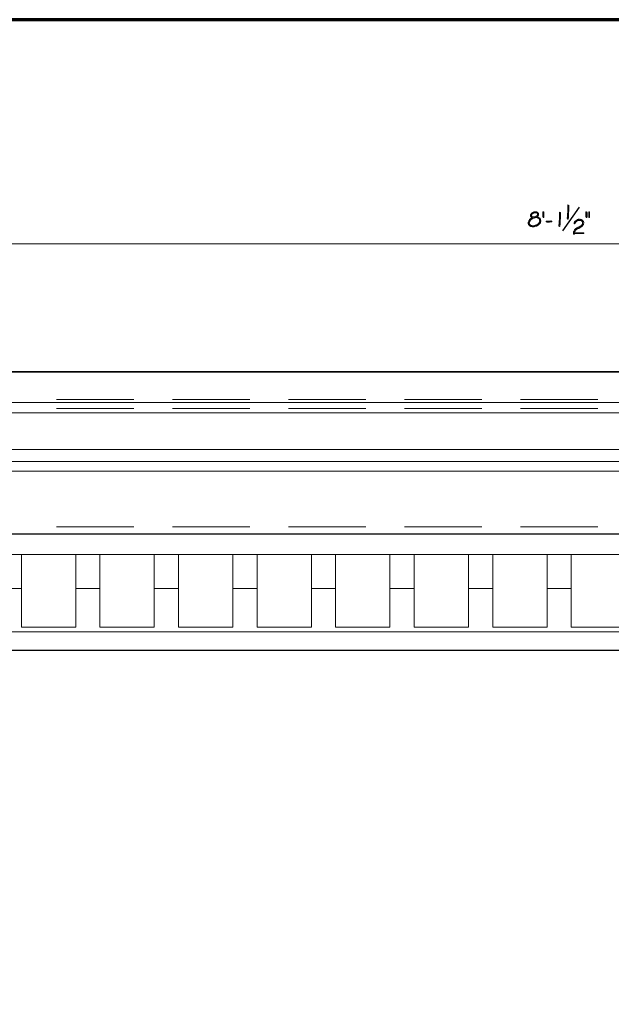
# Model space of a CAD drawing. Units: inches. Extents: x -61 to 673, y 119 to 673.
# Drawn here: x 277 to 414, y 444 to 673 of the extents above; entities that cross this region are included whole.
import ezdxf

# ---------------------------------------------------------------- set-up
doc = ezdxf.new("R2010")
doc.units = ezdxf.units.IN
doc.header["$MEASUREMENT"] = 0
doc.layers.add('Layer 1', color=7, linetype='Continuous')

msp = doc.modelspace()

# ---------------------------------------------------------------- hatches: boundary and pattern name
at = {"layer": 'Layer 1', "true_color": 0xffffff}
h = msp.add_hatch(color=7, dxfattribs=at)
edge = h.paths.add_edge_path()
edge.add_spline(control_points=[(397.29, 627.93), (397.29, 627.93), (396.69, 627.93), (396.69, 627.93), (396.69, 627.93), (396.87, 627.93), (396.87, 627.93), (396.87, 627.93), (396.99, 627.87), (396.99, 627.87), (396.99, 627.87), (397.05, 627.87), (397.05, 627.87), (397.05, 627.87), (397.05, 627.81), (397.05, 627.81), (397.05, 627.81), (397.17, 627.75), (397.17, 627.75), (397.17, 627.75), (397.17, 627.39), (397.17, 627.39), (397.17, 627.39), (397.11, 627.33), (397.11, 627.33), (397.11, 627.33), (396.99, 627.27), (396.99, 627.27), (396.99, 627.27), (396.87, 627.15), (396.87, 627.15), (396.87, 627.15), (396.75, 627.09), (396.75, 627.09), (396.75, 627.09), (396.69, 627.09), (396.69, 627.09), (396.69, 627.09), (396.57, 627.03), (396.57, 627.03), (396.57, 627.03), (395.67, 627.03), (395.67, 627.03), (395.67, 627.03), (395.67, 626.97), (395.67, 626.97), (395.67, 626.97), (395.79, 626.91), (395.79, 626.91), (395.79, 626.91), (395.85, 626.85), (395.85, 626.85), (395.85, 626.85), (395.97, 626.85), (395.97, 626.85), (395.97, 626.85), (395.85, 626.79), (395.85, 626.79), (395.85, 626.79), (395.79, 626.73), (395.79, 626.73), (395.79, 626.73), (395.67, 626.67), (395.67, 626.67), (395.42, 626.39), (395.4, 626.61), (395.19, 626.13), (395.19, 626.13), (395.13, 626.07), (395.13, 626.07), (395.13, 626.07), (395.07, 625.95), (395.07, 625.95), (395.07, 625.95), (395.07, 625.89), (395.07, 625.89), (395.07, 625.89), (395.01, 625.77), (395.01, 625.77), (395.01, 625.77), (395.01, 625.41), (395.01, 625.41), (395.01, 625.41), (395.07, 625.35), (395.07, 625.35), (395.07, 625.35), (395.07, 625.23), (395.07, 625.23), (395.07, 625.23), (395.13, 625.17), (395.13, 625.17), (395.13, 625.17), (395.19, 625.05), (395.19, 625.05), (395.19, 625.05), (395.31, 624.93), (395.31, 624.93), (395.31, 624.93), (395.37, 624.93), (395.37, 624.93), (395.37, 624.93), (395.43, 624.87), (395.43, 624.87), (395.43, 624.87), (395.55, 624.81), (395.55, 624.81), (395.55, 624.81), (395.61, 624.75), (395.61, 624.75), (395.61, 624.75), (395.79, 624.75), (395.79, 624.75), (395.79, 624.75), (395.91, 624.69), (395.91, 624.69), (395.91, 624.69), (396.03, 624.69), (396.03, 624.69), (396.26, 624.69), (396.51, 624.67), (396.69, 624.81), (396.69, 624.81), (396.81, 624.81), (396.81, 624.81), (396.81, 624.81), (396.93, 624.87), (396.93, 624.87), (396.93, 624.87), (396.99, 624.93), (396.99, 624.93), (396.99, 624.93), (395.85, 624.93), (395.85, 624.93), (395.85, 624.93), (395.73, 624.99), (395.73, 624.99), (395.73, 624.99), (395.67, 624.99), (395.67, 624.99), (395.67, 624.99), (395.55, 625.05), (395.55, 625.05), (395.55, 625.05), (395.31, 625.29), (395.31, 625.29), (395.31, 625.29), (395.31, 625.35), (395.31, 625.35), (395.31, 625.35), (395.25, 625.47), (395.25, 625.47), (395.25, 625.47), (395.25, 625.65), (395.25, 625.65), (395.25, 625.65), (395.31, 625.77), (395.31, 625.77), (395.31, 625.77), (395.31, 625.83), (395.31, 625.83), (395.31, 625.83), (395.43, 626.07), (395.43, 626.07), (395.43, 626.07), (395.43, 626.13), (395.43, 626.13), (395.43, 626.13), (395.49, 626.19), (395.49, 626.19), (395.49, 626.19), (395.55, 626.25), (395.55, 626.25), (395.55, 626.25), (395.79, 626.49), (395.79, 626.49), (395.79, 626.49), (395.85, 626.49), (395.85, 626.49), (395.85, 626.49), (395.97, 626.61), (395.97, 626.61), (395.97, 626.61), (396.09, 626.67), (396.09, 626.67), (396.09, 626.67), (396.15, 626.67), (396.15, 626.67), (396.15, 626.67), (396.27, 626.73), (396.27, 626.73), (396.27, 626.73), (396.33, 626.73), (396.33, 626.73), (396.33, 626.73), (396.39, 626.79), (396.39, 626.79), (396.39, 626.79), (396.51, 626.79), (396.51, 626.79), (396.51, 626.79), (396.63, 626.85), (396.63, 626.85), (396.63, 626.85), (397.53, 626.85), (397.53, 626.85), (397.53, 626.85), (397.41, 626.91), (397.41, 626.91), (397.41, 626.91), (397.35, 626.91), (397.35, 626.91), (397.35, 626.91), (397.23, 626.97), (397.23, 626.97), (397.23, 626.97), (397.11, 626.97), (397.11, 626.97), (397.11, 626.97), (397.05, 627.03), (397.05, 627.03), (397.05, 627.03), (397.11, 627.09), (397.11, 627.09), (397.11, 627.09), (397.17, 627.15), (397.17, 627.15), (397.17, 627.15), (397.29, 627.21), (397.29, 627.21), (397.29, 627.21), (397.35, 627.27), (397.35, 627.27), (397.35, 627.27), (397.35, 627.33), (397.35, 627.33), (397.35, 627.33), (397.41, 627.39), (397.41, 627.39), (397.41, 627.39), (397.41, 627.81), (397.41, 627.81), (397.41, 627.81), (397.35, 627.87), (397.35, 627.87)], knot_values=[0, 0, 0, 0, 1, 1, 1, 2, 2, 2, 3, 3, 3, 4, 4, 4, 5, 5, 5, 6, 6, 6, 7, 7, 7, 8, 8, 8, 9, 9, 9, 10, 10, 10, 11, 11, 11, 12, 12, 12, 13, 13, 13, 14, 14, 14, 15, 15, 15, 16, 16, 16, 17, 17, 17, 18, 18, 18, 19, 19, 19, 20, 20, 20, 21, 21, 21, 22, 22, 22, 23, 23, 23, 24, 24, 24, 25, 25, 25, 26, 26, 26, 27, 27, 27, 28, 28, 28, 29, 29, 29, 30, 30, 30, 31, 31, 31, 32, 32, 32, 33, 33, 33, 34, 34, 34, 35, 35, 35, 36, 36, 36, 37, 37, 37, 38, 38, 38, 39, 39, 39, 40, 40, 40, 41, 41, 41, 42, 42, 42, 43, 43, 43, 44, 44, 44, 45, 45, 45, 46, 46, 46, 47, 47, 47, 48, 48, 48, 49, 49, 49, 50, 50, 50, 51, 51, 51, 52, 52, 52, 53, 53, 53, 54, 54, 54, 55, 55, 55, 56, 56, 56, 57, 57, 57, 58, 58, 58, 59, 59, 59, 60, 60, 60, 61, 61, 61, 62, 62, 62, 63, 63, 63, 64, 64, 64, 65, 65, 65, 66, 66, 66, 67, 67, 67, 68, 68, 68, 69, 69, 69, 70, 70, 70, 71, 71, 71, 72, 72, 72, 73, 73, 73, 74, 74, 74, 75, 75, 75, 76, 76, 76, 77, 77, 77, 78, 78, 78, 79, 79, 79, 80, 80, 80, 81, 81, 81, 81], degree=3, periodic=0)
edge.add_line((397.35, 627.87), (397.29, 627.93))
h = msp.add_hatch(color=7, dxfattribs=at)
edge = h.paths.add_edge_path()
edge.add_spline(control_points=[(396.69, 628.17), (396.69, 628.17), (396.39, 628.17), (396.39, 628.17), (396.39, 628.17), (396.33, 628.11), (396.33, 628.11), (396.33, 628.11), (396.21, 628.11), (396.21, 628.11), (396.21, 628.11), (396.15, 628.05), (396.15, 628.05), (396.15, 628.05), (396.03, 627.99), (396.03, 627.99), (396.03, 627.99), (395.97, 627.99), (395.97, 627.99), (395.97, 627.99), (395.85, 627.93), (395.85, 627.93), (395.85, 627.93), (395.85, 627.87), (395.85, 627.87), (395.85, 627.87), (395.73, 627.81), (395.73, 627.81), (395.73, 627.81), (395.67, 627.75), (395.67, 627.75), (395.67, 627.75), (395.61, 627.63), (395.61, 627.63), (395.61, 627.63), (395.61, 627.57), (395.61, 627.57), (395.61, 627.57), (395.55, 627.51), (395.55, 627.51), (395.55, 627.51), (395.55, 627.15), (395.55, 627.15), (395.55, 627.15), (395.61, 627.09), (395.61, 627.09), (395.61, 627.09), (395.67, 627.03), (395.67, 627.03), (395.67, 627.03), (396.27, 627.03), (396.27, 627.03), (396.27, 627.03), (396.15, 627.03), (396.15, 627.03), (395.81, 627.06), (395.69, 627.28), (395.85, 627.57), (395.85, 627.57), (395.85, 627.63), (395.85, 627.63), (395.85, 627.63), (395.97, 627.69), (395.97, 627.69), (396.12, 627.89), (396.45, 627.96), (396.69, 627.93), (396.69, 627.93), (397.29, 627.93), (397.29, 627.93), (397.29, 627.93), (397.17, 628.05), (397.17, 628.05), (397.17, 628.05), (397.11, 628.11), (397.11, 628.11), (397.11, 628.11), (396.99, 628.11), (396.99, 628.11), (396.99, 628.11), (396.93, 628.17), (396.93, 628.17), (396.93, 628.17), (396.81, 628.17), (396.81, 628.17)], knot_values=[0, 0, 0, 0, 1, 1, 1, 2, 2, 2, 3, 3, 3, 4, 4, 4, 5, 5, 5, 6, 6, 6, 7, 7, 7, 8, 8, 8, 9, 9, 9, 10, 10, 10, 11, 11, 11, 12, 12, 12, 13, 13, 13, 14, 14, 14, 15, 15, 15, 16, 16, 16, 17, 17, 17, 18, 18, 18, 19, 19, 19, 20, 20, 20, 21, 21, 21, 22, 22, 22, 23, 23, 23, 24, 24, 24, 25, 25, 25, 26, 26, 26, 27, 27, 27, 28, 28, 28, 28], degree=3, periodic=0)
edge.add_line((396.81, 628.17), (396.69, 628.17))
for points in [[(398.67, 627.99), (398.67, 627.03), (398.61, 626.91), (398.55, 626.85), (398.49, 626.85), (398.43, 626.97), (398.43, 628.11), (398.49, 628.17), (398.61, 628.17), (398.67, 628.05)], [(408.57, 628.17), (408.51, 628.17), (408.45, 628.11), (408.45, 626.97), (408.51, 626.85), (408.57, 626.85), (408.63, 626.91), (408.69, 627.03), (408.69, 628.05), (408.63, 628.17)], [(409.23, 628.17), (409.11, 628.17), (409.11, 626.85), (409.29, 626.85), (409.29, 628.17)], [(400.41, 626.07), (400.29, 626.07), (400.23, 626.01), (399.27, 626.01), (399.15, 625.95), (399.15, 625.83), (399.21, 625.83), (399.33, 625.77), (399.99, 625.77), (400.11, 625.83), (400.41, 625.83), (400.53, 625.89), (400.53, 625.95), (400.47, 626.01)], [(406.89, 626.43), (406.65, 626.43), (406.59, 626.37), (406.47, 626.37), (406.41, 626.31), (406.35, 626.31), (406.29, 626.25), (406.17, 626.19), (406.11, 626.13), (406.05, 626.07), (405.93, 626.01), (405.87, 625.95), (405.81, 625.83), (405.75, 625.77), (405.75, 625.71), (405.69, 625.65), (405.69, 625.47), (405.81, 625.41), (405.87, 625.47), (405.93, 625.53), (405.93, 625.59), (406.05, 625.71), (406.11, 625.83), (406.23, 625.95), (406.29, 626.01), (406.41, 626.07), (406.53, 626.13), (406.59, 626.13), (406.71, 626.19), (407.67, 626.19), (407.55, 626.25), (407.49, 626.31), (407.43, 626.31), (407.31, 626.37), (407.25, 626.37), (407.13, 626.43), (407.01, 626.43)], [(407.85, 623.37), (405.81, 623.31), (405.57, 623.31), (405.57, 623.07), (405.63, 623.01), (405.75, 623.01), (405.81, 623.07), (407.85, 623.13), (407.97, 623.13), (407.97, 623.31)]]:
    msp.add_hatch(color=7, dxfattribs=at).paths.add_polyline_path(points)
h = msp.add_hatch(color=7, dxfattribs=at)
edge = h.paths.add_edge_path()
edge.add_spline(control_points=[(402.39, 628.11), (402.39, 628.11), (402.27, 628.05), (402.27, 628.05), (402.27, 628.05), (402.27, 627.93), (402.27, 627.93), (402.27, 627.49), (402.27, 627.05), (402.27, 626.61), (402.27, 626.61), (402.27, 626.31), (402.27, 626.31), (402.27, 626.31), (402.21, 626.19), (402.21, 626.19), (402.21, 626.19), (402.21, 625.59), (402.21, 625.59), (402.24, 625.08), (402.14, 625.28), (402.15, 624.99), (402.15, 624.99), (402.15, 624.93), (402.15, 624.93), (402.15, 624.93), (402.21, 624.81), (402.21, 624.81), (402.21, 624.81), (402.27, 624.75), (402.27, 624.75), (402.27, 624.75), (402.39, 624.81), (402.39, 624.81), (402.39, 624.81), (402.39, 624.99), (402.39, 624.99), (402.39, 624.99), (402.45, 625.11), (402.45, 625.11), (402.45, 625.11), (402.45, 625.71), (402.45, 625.71), (402.45, 625.87), (402.45, 626.03), (402.45, 626.19), (402.45, 626.19), (402.45, 626.43), (402.45, 626.43), (402.45, 626.43), (402.51, 626.55), (402.51, 626.55), (402.51, 626.99), (402.51, 627.43), (402.51, 627.87), (402.51, 627.87), (402.51, 627.99), (402.51, 627.99), (402.51, 627.99), (402.45, 628.05), (402.45, 628.05)], knot_values=[0, 0, 0, 0, 1, 1, 1, 2, 2, 2, 3, 3, 3, 4, 4, 4, 5, 5, 5, 6, 6, 6, 7, 7, 7, 8, 8, 8, 9, 9, 9, 10, 10, 10, 11, 11, 11, 12, 12, 12, 13, 13, 13, 14, 14, 14, 15, 15, 15, 16, 16, 16, 17, 17, 17, 18, 18, 18, 19, 19, 19, 20, 20, 20, 20], degree=3, periodic=0)
edge.add_line((402.45, 628.05), (402.39, 628.11))
h = msp.add_hatch(color=7, dxfattribs=at)
edge = h.paths.add_edge_path()
edge.add_spline(control_points=[(404.31, 629.79), (404.31, 629.79), (404.19, 629.73), (404.19, 629.73), (404.19, 629.73), (404.19, 629.61), (404.19, 629.61), (404.19, 629.17), (404.19, 628.73), (404.19, 628.29), (404.19, 628.29), (404.19, 627.99), (404.19, 627.99), (404.19, 627.99), (404.13, 627.87), (404.13, 627.87), (404.13, 627.87), (404.13, 627.27), (404.13, 627.27), (404.16, 626.76), (404.06, 626.96), (404.07, 626.67), (404.07, 626.67), (404.07, 626.61), (404.07, 626.61), (404.07, 626.61), (404.13, 626.49), (404.13, 626.49), (404.13, 626.49), (404.19, 626.43), (404.19, 626.43), (404.19, 626.43), (404.31, 626.49), (404.31, 626.49), (404.31, 626.49), (404.31, 626.67), (404.31, 626.67), (404.31, 626.67), (404.37, 626.79), (404.37, 626.79), (404.37, 626.79), (404.37, 627.39), (404.37, 627.39), (404.37, 627.55), (404.37, 627.71), (404.37, 627.87), (404.37, 627.87), (404.37, 628.11), (404.37, 628.11), (404.37, 628.11), (404.43, 628.23), (404.43, 628.23), (404.43, 628.67), (404.43, 629.11), (404.43, 629.55), (404.43, 629.55), (404.43, 629.67), (404.43, 629.67), (404.43, 629.67), (404.37, 629.73), (404.37, 629.73)], knot_values=[0, 0, 0, 0, 1, 1, 1, 2, 2, 2, 3, 3, 3, 4, 4, 4, 5, 5, 5, 6, 6, 6, 7, 7, 7, 8, 8, 8, 9, 9, 9, 10, 10, 10, 11, 11, 11, 12, 12, 12, 13, 13, 13, 14, 14, 14, 15, 15, 15, 16, 16, 16, 17, 17, 17, 18, 18, 18, 19, 19, 19, 20, 20, 20, 20], degree=3, periodic=0)
edge.add_line((404.37, 629.73), (404.31, 629.79))
h = msp.add_hatch(color=7, dxfattribs=at)
edge = h.paths.add_edge_path()
edge.add_spline(control_points=[(397.53, 626.85), (397.53, 626.85), (396.81, 626.85), (396.81, 626.85), (396.81, 626.85), (396.93, 626.85), (396.93, 626.85), (396.93, 626.85), (397.05, 626.79), (397.05, 626.79), (397.05, 626.79), (397.11, 626.79), (397.11, 626.79), (397.26, 626.73), (397.41, 626.67), (397.53, 626.55), (397.53, 626.55), (397.59, 626.43), (397.59, 626.43), (397.59, 626.43), (397.65, 626.37), (397.65, 626.37), (397.65, 626.37), (397.65, 626.25), (397.65, 626.25), (397.65, 626.25), (397.71, 626.19), (397.71, 626.19), (397.71, 626.19), (397.71, 626.07), (397.71, 626.07), (397.71, 626.07), (397.65, 625.95), (397.65, 625.95), (397.65, 625.95), (397.65, 625.83), (397.65, 625.83), (397.65, 625.83), (397.59, 625.77), (397.59, 625.77), (397.59, 625.77), (397.47, 625.53), (397.47, 625.53), (397.47, 625.53), (397.41, 625.47), (397.41, 625.47), (397.21, 625.24), (397.25, 625.4), (397.05, 625.17), (397.05, 625.17), (396.93, 625.11), (396.93, 625.11), (396.93, 625.11), (396.87, 625.11), (396.87, 625.11), (396.87, 625.11), (396.75, 625.05), (396.75, 625.05), (396.75, 625.05), (396.69, 624.99), (396.69, 624.99), (396.69, 624.99), (396.51, 624.99), (396.51, 624.99), (396.51, 624.99), (396.45, 624.93), (396.45, 624.93), (396.45, 624.93), (396.15, 624.93), (396.15, 624.93), (396.15, 624.93), (397.11, 624.93), (397.11, 624.93), (397.11, 624.93), (397.17, 624.99), (397.17, 624.99), (397.17, 624.99), (397.29, 625.05), (397.29, 625.05), (397.29, 625.05), (397.41, 625.17), (397.41, 625.17), (397.41, 625.17), (397.53, 625.23), (397.53, 625.23), (397.53, 625.23), (397.65, 625.35), (397.65, 625.35), (397.65, 625.35), (397.71, 625.47), (397.71, 625.47), (397.71, 625.47), (397.83, 625.59), (397.83, 625.59), (397.83, 625.59), (397.83, 625.71), (397.83, 625.71), (397.83, 625.71), (397.89, 625.83), (397.89, 625.83), (397.89, 625.83), (397.89, 625.89), (397.89, 625.89), (397.89, 625.89), (397.95, 626.01), (397.95, 626.01), (397.95, 626.01), (397.95, 626.19), (397.95, 626.19), (397.95, 626.19), (397.89, 626.31), (397.89, 626.31), (397.89, 626.31), (397.89, 626.49), (397.89, 626.49), (397.89, 626.49), (397.77, 626.61), (397.77, 626.61), (397.77, 626.61), (397.71, 626.73), (397.71, 626.73), (397.71, 626.73), (397.65, 626.73), (397.65, 626.73), (397.65, 626.73), (397.59, 626.79), (397.59, 626.79)], knot_values=[0, 0, 0, 0, 1, 1, 1, 2, 2, 2, 3, 3, 3, 4, 4, 4, 5, 5, 5, 6, 6, 6, 7, 7, 7, 8, 8, 8, 9, 9, 9, 10, 10, 10, 11, 11, 11, 12, 12, 12, 13, 13, 13, 14, 14, 14, 15, 15, 15, 16, 16, 16, 17, 17, 17, 18, 18, 18, 19, 19, 19, 20, 20, 20, 21, 21, 21, 22, 22, 22, 23, 23, 23, 24, 24, 24, 25, 25, 25, 26, 26, 26, 27, 27, 27, 28, 28, 28, 29, 29, 29, 30, 30, 30, 31, 31, 31, 32, 32, 32, 33, 33, 33, 34, 34, 34, 35, 35, 35, 36, 36, 36, 37, 37, 37, 38, 38, 38, 39, 39, 39, 40, 40, 40, 41, 41, 41, 42, 42, 42, 42], degree=3, periodic=0)
edge.add_line((397.59, 626.79), (397.53, 626.85))
h = msp.add_hatch(color=7, dxfattribs=at)
edge = h.paths.add_edge_path()
edge.add_spline(control_points=[(407.67, 626.19), (407.67, 626.19), (406.89, 626.19), (406.89, 626.19), (406.89, 626.19), (407.13, 626.19), (407.13, 626.19), (407.13, 626.19), (407.19, 626.13), (407.19, 626.13), (407.19, 626.13), (407.31, 626.13), (407.31, 626.13), (407.31, 626.13), (407.37, 626.07), (407.37, 626.07), (407.37, 626.07), (407.43, 626.01), (407.43, 626.01), (407.43, 626.01), (407.49, 626.01), (407.49, 626.01), (407.49, 626.01), (407.55, 625.95), (407.55, 625.95), (407.55, 625.95), (407.61, 625.83), (407.61, 625.83), (407.61, 625.83), (407.61, 625.77), (407.61, 625.77), (407.61, 625.77), (407.67, 625.65), (407.67, 625.65), (407.67, 625.65), (407.67, 625.41), (407.67, 625.41), (407.67, 625.41), (407.61, 625.29), (407.61, 625.29), (407.61, 625.29), (407.55, 625.23), (407.55, 625.23), (407.55, 625.23), (407.55, 625.17), (407.55, 625.17), (407.55, 625.17), (407.43, 625.05), (407.43, 625.05), (407.43, 625.05), (407.31, 624.99), (407.31, 624.99), (407.31, 624.99), (407.25, 624.87), (407.25, 624.87), (407.25, 624.87), (407.13, 624.81), (407.13, 624.81), (407.13, 624.81), (407.07, 624.81), (407.07, 624.81), (407.07, 624.81), (407.01, 624.75), (407.01, 624.75), (407.01, 624.75), (406.89, 624.69), (406.89, 624.69), (406.89, 624.69), (406.77, 624.63), (406.77, 624.63), (406.77, 624.63), (406.65, 624.57), (406.65, 624.57), (406.65, 624.57), (406.53, 624.51), (406.53, 624.51), (406.53, 624.51), (406.41, 624.45), (406.41, 624.45), (406.41, 624.45), (406.35, 624.45), (406.35, 624.45), (406.35, 624.45), (406.23, 624.39), (406.23, 624.39), (406.23, 624.39), (406.17, 624.33), (406.17, 624.33), (406.17, 624.33), (406.11, 624.33), (406.11, 624.33), (406.11, 624.33), (406.11, 624.27), (406.11, 624.27), (406.11, 624.27), (405.99, 624.21), (405.99, 624.21), (405.99, 624.21), (405.93, 624.15), (405.93, 624.15), (405.93, 624.15), (405.87, 624.09), (405.87, 624.09), (405.87, 624.09), (405.81, 623.97), (405.81, 623.97), (405.81, 623.97), (405.69, 623.85), (405.69, 623.85), (405.69, 623.85), (405.69, 623.79), (405.69, 623.79), (405.69, 623.79), (405.63, 623.67), (405.63, 623.67), (405.63, 623.67), (405.63, 623.61), (405.63, 623.61), (405.63, 623.61), (405.57, 623.49), (405.57, 623.49), (405.57, 623.49), (405.57, 623.31), (405.57, 623.31), (405.57, 623.31), (405.81, 623.31), (405.81, 623.31), (405.81, 623.31), (405.81, 623.37), (405.81, 623.37), (405.81, 623.37), (405.87, 623.49), (405.87, 623.49), (405.87, 623.49), (405.87, 623.61), (405.87, 623.61), (405.87, 623.61), (405.93, 623.67), (405.93, 623.67), (405.93, 623.67), (405.93, 623.79), (405.93, 623.79), (405.93, 623.79), (406.23, 624.09), (406.23, 624.09), (406.23, 624.09), (406.47, 624.21), (406.47, 624.21), (406.47, 624.21), (406.53, 624.27), (406.53, 624.27), (406.53, 624.27), (406.59, 624.27), (406.59, 624.27), (406.59, 624.27), (406.71, 624.33), (406.71, 624.33), (406.71, 624.33), (406.77, 624.33), (406.77, 624.33), (406.77, 624.33), (406.89, 624.39), (406.89, 624.39), (406.89, 624.39), (407.01, 624.45), (407.01, 624.45), (407.01, 624.45), (407.07, 624.51), (407.07, 624.51), (407.07, 624.51), (407.19, 624.57), (407.19, 624.57), (407.19, 624.57), (407.25, 624.63), (407.25, 624.63), (407.25, 624.63), (407.37, 624.69), (407.37, 624.69), (407.5, 624.78), (407.65, 624.84), (407.73, 625.05), (407.73, 625.05), (407.85, 625.17), (407.85, 625.17), (407.89, 625.39), (407.99, 625.67), (407.85, 625.89), (407.85, 625.89), (407.85, 625.95), (407.85, 625.95), (407.85, 625.95), (407.79, 626.01), (407.79, 626.01), (407.79, 626.01), (407.73, 626.13), (407.73, 626.13)], knot_values=[0, 0, 0, 0, 1, 1, 1, 2, 2, 2, 3, 3, 3, 4, 4, 4, 5, 5, 5, 6, 6, 6, 7, 7, 7, 8, 8, 8, 9, 9, 9, 10, 10, 10, 11, 11, 11, 12, 12, 12, 13, 13, 13, 14, 14, 14, 15, 15, 15, 16, 16, 16, 17, 17, 17, 18, 18, 18, 19, 19, 19, 20, 20, 20, 21, 21, 21, 22, 22, 22, 23, 23, 23, 24, 24, 24, 25, 25, 25, 26, 26, 26, 27, 27, 27, 28, 28, 28, 29, 29, 29, 30, 30, 30, 31, 31, 31, 32, 32, 32, 33, 33, 33, 34, 34, 34, 35, 35, 35, 36, 36, 36, 37, 37, 37, 38, 38, 38, 39, 39, 39, 40, 40, 40, 41, 41, 41, 42, 42, 42, 43, 43, 43, 44, 44, 44, 45, 45, 45, 46, 46, 46, 47, 47, 47, 48, 48, 48, 49, 49, 49, 50, 50, 50, 51, 51, 51, 52, 52, 52, 53, 53, 53, 54, 54, 54, 55, 55, 55, 56, 56, 56, 57, 57, 57, 58, 58, 58, 59, 59, 59, 60, 60, 60, 61, 61, 61, 62, 62, 62, 63, 63, 63, 64, 64, 64, 65, 65, 65, 65], degree=3, periodic=0)
edge.add_line((407.73, 626.13), (407.67, 626.19))

# ---------------------------------------------------------------- linework, layer by layer
at = {"layer": 'Layer 1', "color": 7, "lineweight": 70, "true_color": 0xffffff}
msp.add_lwpolyline([(673.35, 672.87), (-61.47, 672.87), (-61.47, 119.31)], dxfattribs=at)
at = {"layer": 'Layer 1', "lineweight": 0}
for points in [[(398.67, 627.99), (398.67, 627.03), (398.61, 626.91), (398.55, 626.85), (398.49, 626.85), (398.43, 626.97), (398.43, 628.11), (398.49, 628.17), (398.61, 628.17), (398.67, 628.05), (398.67, 627.99)], [(408.57, 628.17), (408.51, 628.17), (408.45, 628.11), (408.45, 626.97), (408.51, 626.85), (408.57, 626.85), (408.63, 626.91), (408.69, 627.03), (408.69, 628.05), (408.63, 628.17)], [(409.23, 628.17), (409.11, 628.17), (409.11, 626.85), (409.29, 626.85), (409.29, 628.17)], [(400.41, 626.07), (400.29, 626.07), (400.23, 626.01), (399.27, 626.01), (399.15, 625.95), (399.15, 625.83), (399.21, 625.83), (399.33, 625.77), (399.99, 625.77), (400.11, 625.83), (400.41, 625.83), (400.53, 625.89), (400.53, 625.95), (400.47, 626.01)], [(406.89, 626.43), (406.65, 626.43), (406.59, 626.37), (406.47, 626.37), (406.41, 626.31), (406.35, 626.31), (406.29, 626.25), (406.17, 626.19), (406.11, 626.13), (406.05, 626.07), (405.93, 626.01), (405.87, 625.95), (405.81, 625.83), (405.75, 625.77), (405.75, 625.71), (405.69, 625.65), (405.69, 625.47), (405.81, 625.41), (405.87, 625.47), (405.93, 625.53), (405.93, 625.59), (406.05, 625.71), (406.11, 625.83), (406.23, 625.95), (406.29, 626.01), (406.41, 626.07), (406.53, 626.13), (406.59, 626.13), (406.71, 626.19), (407.67, 626.19), (407.55, 626.25), (407.49, 626.31), (407.43, 626.31), (407.31, 626.37), (407.25, 626.37), (407.13, 626.43), (407.01, 626.43)], [(407.85, 623.37), (405.81, 623.31), (405.57, 623.31), (405.57, 623.07), (405.63, 623.01), (405.75, 623.01), (405.81, 623.07), (407.85, 623.13), (407.97, 623.13), (407.97, 623.31)]]:
    msp.add_lwpolyline(points, dxfattribs=at)
at = {"layer": 'Layer 1', "color": 7, "lineweight": 25, "true_color": 0xffffff}
msp.add_lwpolyline([(403.05, 623.73), (406.95, 629.25)], dxfattribs=at)
at = {"layer": 'Layer 1', "color": 7, "lineweight": 5, "true_color": 0xffffff}
msp.add_lwpolyline([(182.79, 620.73), (621.57, 620.73)], dxfattribs=at)
at = {"layer": 'Layer 1', "color": 7, "lineweight": 9, "true_color": 0xffffff}
for points in [[(182.79, 590.85), (182.79, 591.03), (621.21, 591.03), (621.57, 591.15), (626.07, 591.15), (626.07, 591.03), (621.57, 591.03), (621.57, 590.85)], [(621.57, 583.83), (182.79, 583.83)], [(182.79, 581.37), (621.57, 581.37)], [(182.79, 572.91), (621.57, 572.91)], [(182.79, 570.09), (621.57, 570.09)], [(182.79, 567.87), (621.57, 567.87)], [(182.79, 548.43), (621.57, 548.43)], [(277.05, 531.57), (289.71, 531.57), (289.71, 548.43)], [(277.05, 548.43), (277.05, 531.57)], [(295.29, 548.43), (295.29, 531.57)], [(307.95, 548.43), (307.95, 531.57)], [(313.59, 531.57), (326.25, 531.57), (326.25, 548.43)], [(313.59, 548.43), (313.59, 531.57)], [(313.59, 548.43), (313.59, 531.57)], [(331.89, 548.43), (331.89, 531.57)], [(344.55, 548.43), (344.55, 531.57)], [(350.13, 531.57), (362.79, 531.57), (362.79, 548.43)], [(350.13, 548.43), (350.13, 531.57)], [(368.43, 548.43), (368.43, 531.57)], [(381.09, 548.43), (381.09, 531.57), (368.43, 531.57)], [(386.73, 531.57), (399.39, 531.57), (399.39, 548.43)], [(386.73, 548.43), (386.73, 531.57)], [(404.97, 531.57), (404.97, 548.43)], [(417.63, 548.43), (417.63, 531.57), (404.97, 531.57)], [(271.41, 540.57), (277.05, 540.57)], [(289.71, 540.57), (295.29, 540.57)], [(307.95, 540.57), (313.59, 540.57)], [(326.25, 540.57), (331.89, 540.57)], [(344.55, 540.57), (350.13, 540.57)], [(362.79, 540.57), (368.43, 540.57)], [(381.09, 540.57), (386.73, 540.57)], [(399.39, 540.57), (404.97, 540.57)], [(307.95, 531.57), (295.29, 531.57)], [(344.55, 531.57), (331.89, 531.57)], [(182.79, 530.43), (621.57, 530.43)]]:
    msp.add_lwpolyline(points, dxfattribs=at)
at = {"layer": 'Layer 1', "color": 7, "lineweight": 30, "true_color": 0xffffff}
for points in [[(621.57, 590.85), (182.79, 590.85)], [(182.79, 553.23), (621.57, 553.23)], [(182.79, 526.17), (621.57, 526.17)]]:
    msp.add_lwpolyline(points, dxfattribs=at)
at = {"layer": 'Layer 1', "color": 8, "lineweight": 9, "true_color": 0x7f7f7f}
for points in [[(303.21, 584.49), (285.21, 584.49)], [(330.21, 584.49), (312.21, 584.49)], [(357.21, 584.49), (339.21, 584.49)], [(384.21, 584.49), (366.21, 584.49)], [(411.21, 584.49), (393.21, 584.49)], [(285.21, 582.45), (303.21, 582.45)], [(312.21, 582.45), (330.21, 582.45)], [(339.21, 582.45), (357.21, 582.45)], [(366.21, 582.45), (384.21, 582.45)], [(393.21, 582.45), (411.21, 582.45)], [(285.21, 554.91), (303.21, 554.91)], [(312.21, 554.91), (330.21, 554.91)], [(339.21, 554.91), (357.21, 554.91)], [(366.21, 554.91), (384.21, 554.91)], [(393.21, 554.91), (411.21, 554.91)]]:
    msp.add_lwpolyline(points, dxfattribs=at)
at = {"layer": 'Layer 1', "lineweight": 0}
for points, knots in [([(397.29, 627.93), (397.29, 627.93), (396.69, 627.93), (396.69, 627.93), (396.69, 627.93), (396.87, 627.93), (396.87, 627.93), (396.87, 627.93), (396.99, 627.87), (396.99, 627.87), (396.99, 627.87), (397.05, 627.87), (397.05, 627.87), (397.05, 627.87), (397.05, 627.81), (397.05, 627.81), (397.05, 627.81), (397.17, 627.75), (397.17, 627.75), (397.17, 627.75), (397.17, 627.39), (397.17, 627.39), (397.17, 627.39), (397.11, 627.33), (397.11, 627.33), (397.11, 627.33), (396.99, 627.27), (396.99, 627.27), (396.99, 627.27), (396.87, 627.15), (396.87, 627.15), (396.87, 627.15), (396.75, 627.09), (396.75, 627.09), (396.75, 627.09), (396.69, 627.09), (396.69, 627.09), (396.69, 627.09), (396.57, 627.03), (396.57, 627.03), (396.57, 627.03), (395.67, 627.03), (395.67, 627.03), (395.67, 627.03), (395.67, 626.97), (395.67, 626.97), (395.67, 626.97), (395.79, 626.91), (395.79, 626.91), (395.79, 626.91), (395.85, 626.85), (395.85, 626.85), (395.85, 626.85), (395.97, 626.85), (395.97, 626.85), (395.97, 626.85), (395.85, 626.79), (395.85, 626.79), (395.85, 626.79), (395.79, 626.73), (395.79, 626.73), (395.79, 626.73), (395.67, 626.67), (395.67, 626.67), (395.42, 626.39), (395.4, 626.61), (395.19, 626.13), (395.19, 626.13), (395.13, 626.07), (395.13, 626.07), (395.13, 626.07), (395.07, 625.95), (395.07, 625.95), (395.07, 625.95), (395.07, 625.89), (395.07, 625.89), (395.07, 625.89), (395.01, 625.77), (395.01, 625.77), (395.01, 625.77), (395.01, 625.41), (395.01, 625.41), (395.01, 625.41), (395.07, 625.35), (395.07, 625.35), (395.07, 625.35), (395.07, 625.23), (395.07, 625.23), (395.07, 625.23), (395.13, 625.17), (395.13, 625.17), (395.13, 625.17), (395.19, 625.05), (395.19, 625.05), (395.19, 625.05), (395.31, 624.93), (395.31, 624.93), (395.31, 624.93), (395.37, 624.93), (395.37, 624.93), (395.37, 624.93), (395.43, 624.87), (395.43, 624.87), (395.43, 624.87), (395.55, 624.81), (395.55, 624.81), (395.55, 624.81), (395.61, 624.75), (395.61, 624.75), (395.61, 624.75), (395.79, 624.75), (395.79, 624.75), (395.79, 624.75), (395.91, 624.69), (395.91, 624.69), (395.91, 624.69), (396.03, 624.69), (396.03, 624.69), (396.26, 624.69), (396.51, 624.67), (396.69, 624.81), (396.69, 624.81), (396.81, 624.81), (396.81, 624.81), (396.81, 624.81), (396.93, 624.87), (396.93, 624.87), (396.93, 624.87), (396.99, 624.93), (396.99, 624.93), (396.99, 624.93), (395.85, 624.93), (395.85, 624.93), (395.85, 624.93), (395.73, 624.99), (395.73, 624.99), (395.73, 624.99), (395.67, 624.99), (395.67, 624.99), (395.67, 624.99), (395.55, 625.05), (395.55, 625.05), (395.55, 625.05), (395.31, 625.29), (395.31, 625.29), (395.31, 625.29), (395.31, 625.35), (395.31, 625.35), (395.31, 625.35), (395.25, 625.47), (395.25, 625.47), (395.25, 625.47), (395.25, 625.65), (395.25, 625.65), (395.25, 625.65), (395.31, 625.77), (395.31, 625.77), (395.31, 625.77), (395.31, 625.83), (395.31, 625.83), (395.31, 625.83), (395.43, 626.07), (395.43, 626.07), (395.43, 626.07), (395.43, 626.13), (395.43, 626.13), (395.43, 626.13), (395.49, 626.19), (395.49, 626.19), (395.49, 626.19), (395.55, 626.25), (395.55, 626.25), (395.55, 626.25), (395.79, 626.49), (395.79, 626.49), (395.79, 626.49), (395.85, 626.49), (395.85, 626.49), (395.85, 626.49), (395.97, 626.61), (395.97, 626.61), (395.97, 626.61), (396.09, 626.67), (396.09, 626.67), (396.09, 626.67), (396.15, 626.67), (396.15, 626.67), (396.15, 626.67), (396.27, 626.73), (396.27, 626.73), (396.27, 626.73), (396.33, 626.73), (396.33, 626.73), (396.33, 626.73), (396.39, 626.79), (396.39, 626.79), (396.39, 626.79), (396.51, 626.79), (396.51, 626.79), (396.51, 626.79), (396.63, 626.85), (396.63, 626.85), (396.63, 626.85), (397.53, 626.85), (397.53, 626.85), (397.53, 626.85), (397.41, 626.91), (397.41, 626.91), (397.41, 626.91), (397.35, 626.91), (397.35, 626.91), (397.35, 626.91), (397.23, 626.97), (397.23, 626.97), (397.23, 626.97), (397.11, 626.97), (397.11, 626.97), (397.11, 626.97), (397.05, 627.03), (397.05, 627.03), (397.05, 627.03), (397.11, 627.09), (397.11, 627.09), (397.11, 627.09), (397.17, 627.15), (397.17, 627.15), (397.17, 627.15), (397.29, 627.21), (397.29, 627.21), (397.29, 627.21), (397.35, 627.27), (397.35, 627.27), (397.35, 627.27), (397.35, 627.33), (397.35, 627.33), (397.35, 627.33), (397.41, 627.39), (397.41, 627.39), (397.41, 627.39), (397.41, 627.81), (397.41, 627.81), (397.41, 627.81), (397.35, 627.87), (397.35, 627.87)], [0, 0, 0, 0, 1, 1, 1, 2, 2, 2, 3, 3, 3, 4, 4, 4, 5, 5, 5, 6, 6, 6, 7, 7, 7, 8, 8, 8, 9, 9, 9, 10, 10, 10, 11, 11, 11, 12, 12, 12, 13, 13, 13, 14, 14, 14, 15, 15, 15, 16, 16, 16, 17, 17, 17, 18, 18, 18, 19, 19, 19, 20, 20, 20, 21, 21, 21, 22, 22, 22, 23, 23, 23, 24, 24, 24, 25, 25, 25, 26, 26, 26, 27, 27, 27, 28, 28, 28, 29, 29, 29, 30, 30, 30, 31, 31, 31, 32, 32, 32, 33, 33, 33, 34, 34, 34, 35, 35, 35, 36, 36, 36, 37, 37, 37, 38, 38, 38, 39, 39, 39, 40, 40, 40, 41, 41, 41, 42, 42, 42, 43, 43, 43, 44, 44, 44, 45, 45, 45, 46, 46, 46, 47, 47, 47, 48, 48, 48, 49, 49, 49, 50, 50, 50, 51, 51, 51, 52, 52, 52, 53, 53, 53, 54, 54, 54, 55, 55, 55, 56, 56, 56, 57, 57, 57, 58, 58, 58, 59, 59, 59, 60, 60, 60, 61, 61, 61, 62, 62, 62, 63, 63, 63, 64, 64, 64, 65, 65, 65, 66, 66, 66, 67, 67, 67, 68, 68, 68, 69, 69, 69, 70, 70, 70, 71, 71, 71, 72, 72, 72, 73, 73, 73, 74, 74, 74, 75, 75, 75, 76, 76, 76, 77, 77, 77, 78, 78, 78, 79, 79, 79, 80, 80, 80, 81, 81, 81, 81]), ([(396.69, 628.17), (396.69, 628.17), (396.39, 628.17), (396.39, 628.17), (396.39, 628.17), (396.33, 628.11), (396.33, 628.11), (396.33, 628.11), (396.21, 628.11), (396.21, 628.11), (396.21, 628.11), (396.15, 628.05), (396.15, 628.05), (396.15, 628.05), (396.03, 627.99), (396.03, 627.99), (396.03, 627.99), (395.97, 627.99), (395.97, 627.99), (395.97, 627.99), (395.85, 627.93), (395.85, 627.93), (395.85, 627.93), (395.85, 627.87), (395.85, 627.87), (395.85, 627.87), (395.73, 627.81), (395.73, 627.81), (395.73, 627.81), (395.67, 627.75), (395.67, 627.75), (395.67, 627.75), (395.61, 627.63), (395.61, 627.63), (395.61, 627.63), (395.61, 627.57), (395.61, 627.57), (395.61, 627.57), (395.55, 627.51), (395.55, 627.51), (395.55, 627.51), (395.55, 627.15), (395.55, 627.15), (395.55, 627.15), (395.61, 627.09), (395.61, 627.09), (395.61, 627.09), (395.67, 627.03), (395.67, 627.03), (395.67, 627.03), (396.27, 627.03), (396.27, 627.03), (396.27, 627.03), (396.15, 627.03), (396.15, 627.03), (395.81, 627.06), (395.69, 627.28), (395.85, 627.57), (395.85, 627.57), (395.85, 627.63), (395.85, 627.63), (395.85, 627.63), (395.97, 627.69), (395.97, 627.69), (396.12, 627.89), (396.45, 627.96), (396.69, 627.93), (396.69, 627.93), (397.29, 627.93), (397.29, 627.93), (397.29, 627.93), (397.17, 628.05), (397.17, 628.05), (397.17, 628.05), (397.11, 628.11), (397.11, 628.11), (397.11, 628.11), (396.99, 628.11), (396.99, 628.11), (396.99, 628.11), (396.93, 628.17), (396.93, 628.17), (396.93, 628.17), (396.81, 628.17), (396.81, 628.17)], [0, 0, 0, 0, 1, 1, 1, 2, 2, 2, 3, 3, 3, 4, 4, 4, 5, 5, 5, 6, 6, 6, 7, 7, 7, 8, 8, 8, 9, 9, 9, 10, 10, 10, 11, 11, 11, 12, 12, 12, 13, 13, 13, 14, 14, 14, 15, 15, 15, 16, 16, 16, 17, 17, 17, 18, 18, 18, 19, 19, 19, 20, 20, 20, 21, 21, 21, 22, 22, 22, 23, 23, 23, 24, 24, 24, 25, 25, 25, 26, 26, 26, 27, 27, 27, 28, 28, 28, 28]), ([(402.39, 628.11), (402.39, 628.11), (402.27, 628.05), (402.27, 628.05), (402.27, 628.05), (402.27, 627.93), (402.27, 627.93), (402.27, 627.49), (402.27, 627.05), (402.27, 626.61), (402.27, 626.61), (402.27, 626.31), (402.27, 626.31), (402.27, 626.31), (402.21, 626.19), (402.21, 626.19), (402.21, 626.19), (402.21, 625.59), (402.21, 625.59), (402.24, 625.08), (402.14, 625.28), (402.15, 624.99), (402.15, 624.99), (402.15, 624.93), (402.15, 624.93), (402.15, 624.93), (402.21, 624.81), (402.21, 624.81), (402.21, 624.81), (402.27, 624.75), (402.27, 624.75), (402.27, 624.75), (402.39, 624.81), (402.39, 624.81), (402.39, 624.81), (402.39, 624.99), (402.39, 624.99), (402.39, 624.99), (402.45, 625.11), (402.45, 625.11), (402.45, 625.11), (402.45, 625.71), (402.45, 625.71), (402.45, 625.87), (402.45, 626.03), (402.45, 626.19), (402.45, 626.19), (402.45, 626.43), (402.45, 626.43), (402.45, 626.43), (402.51, 626.55), (402.51, 626.55), (402.51, 626.99), (402.51, 627.43), (402.51, 627.87), (402.51, 627.87), (402.51, 627.99), (402.51, 627.99), (402.51, 627.99), (402.45, 628.05), (402.45, 628.05)], [0, 0, 0, 0, 1, 1, 1, 2, 2, 2, 3, 3, 3, 4, 4, 4, 5, 5, 5, 6, 6, 6, 7, 7, 7, 8, 8, 8, 9, 9, 9, 10, 10, 10, 11, 11, 11, 12, 12, 12, 13, 13, 13, 14, 14, 14, 15, 15, 15, 16, 16, 16, 17, 17, 17, 18, 18, 18, 19, 19, 19, 20, 20, 20, 20]), ([(404.31, 629.79), (404.31, 629.79), (404.19, 629.73), (404.19, 629.73), (404.19, 629.73), (404.19, 629.61), (404.19, 629.61), (404.19, 629.17), (404.19, 628.73), (404.19, 628.29), (404.19, 628.29), (404.19, 627.99), (404.19, 627.99), (404.19, 627.99), (404.13, 627.87), (404.13, 627.87), (404.13, 627.87), (404.13, 627.27), (404.13, 627.27), (404.16, 626.76), (404.06, 626.96), (404.07, 626.67), (404.07, 626.67), (404.07, 626.61), (404.07, 626.61), (404.07, 626.61), (404.13, 626.49), (404.13, 626.49), (404.13, 626.49), (404.19, 626.43), (404.19, 626.43), (404.19, 626.43), (404.31, 626.49), (404.31, 626.49), (404.31, 626.49), (404.31, 626.67), (404.31, 626.67), (404.31, 626.67), (404.37, 626.79), (404.37, 626.79), (404.37, 626.79), (404.37, 627.39), (404.37, 627.39), (404.37, 627.55), (404.37, 627.71), (404.37, 627.87), (404.37, 627.87), (404.37, 628.11), (404.37, 628.11), (404.37, 628.11), (404.43, 628.23), (404.43, 628.23), (404.43, 628.67), (404.43, 629.11), (404.43, 629.55), (404.43, 629.55), (404.43, 629.67), (404.43, 629.67), (404.43, 629.67), (404.37, 629.73), (404.37, 629.73)], [0, 0, 0, 0, 1, 1, 1, 2, 2, 2, 3, 3, 3, 4, 4, 4, 5, 5, 5, 6, 6, 6, 7, 7, 7, 8, 8, 8, 9, 9, 9, 10, 10, 10, 11, 11, 11, 12, 12, 12, 13, 13, 13, 14, 14, 14, 15, 15, 15, 16, 16, 16, 17, 17, 17, 18, 18, 18, 19, 19, 19, 20, 20, 20, 20]), ([(397.53, 626.85), (397.53, 626.85), (396.81, 626.85), (396.81, 626.85), (396.81, 626.85), (396.93, 626.85), (396.93, 626.85), (396.93, 626.85), (397.05, 626.79), (397.05, 626.79), (397.05, 626.79), (397.11, 626.79), (397.11, 626.79), (397.26, 626.73), (397.41, 626.67), (397.53, 626.55), (397.53, 626.55), (397.59, 626.43), (397.59, 626.43), (397.59, 626.43), (397.65, 626.37), (397.65, 626.37), (397.65, 626.37), (397.65, 626.25), (397.65, 626.25), (397.65, 626.25), (397.71, 626.19), (397.71, 626.19), (397.71, 626.19), (397.71, 626.07), (397.71, 626.07), (397.71, 626.07), (397.65, 625.95), (397.65, 625.95), (397.65, 625.95), (397.65, 625.83), (397.65, 625.83), (397.65, 625.83), (397.59, 625.77), (397.59, 625.77), (397.59, 625.77), (397.47, 625.53), (397.47, 625.53), (397.47, 625.53), (397.41, 625.47), (397.41, 625.47), (397.21, 625.24), (397.25, 625.4), (397.05, 625.17), (397.05, 625.17), (396.93, 625.11), (396.93, 625.11), (396.93, 625.11), (396.87, 625.11), (396.87, 625.11), (396.87, 625.11), (396.75, 625.05), (396.75, 625.05), (396.75, 625.05), (396.69, 624.99), (396.69, 624.99), (396.69, 624.99), (396.51, 624.99), (396.51, 624.99), (396.51, 624.99), (396.45, 624.93), (396.45, 624.93), (396.45, 624.93), (396.15, 624.93), (396.15, 624.93), (396.15, 624.93), (397.11, 624.93), (397.11, 624.93), (397.11, 624.93), (397.17, 624.99), (397.17, 624.99), (397.17, 624.99), (397.29, 625.05), (397.29, 625.05), (397.29, 625.05), (397.41, 625.17), (397.41, 625.17), (397.41, 625.17), (397.53, 625.23), (397.53, 625.23), (397.53, 625.23), (397.65, 625.35), (397.65, 625.35), (397.65, 625.35), (397.71, 625.47), (397.71, 625.47), (397.71, 625.47), (397.83, 625.59), (397.83, 625.59), (397.83, 625.59), (397.83, 625.71), (397.83, 625.71), (397.83, 625.71), (397.89, 625.83), (397.89, 625.83), (397.89, 625.83), (397.89, 625.89), (397.89, 625.89), (397.89, 625.89), (397.95, 626.01), (397.95, 626.01), (397.95, 626.01), (397.95, 626.19), (397.95, 626.19), (397.95, 626.19), (397.89, 626.31), (397.89, 626.31), (397.89, 626.31), (397.89, 626.49), (397.89, 626.49), (397.89, 626.49), (397.77, 626.61), (397.77, 626.61), (397.77, 626.61), (397.71, 626.73), (397.71, 626.73), (397.71, 626.73), (397.65, 626.73), (397.65, 626.73), (397.65, 626.73), (397.59, 626.79), (397.59, 626.79)], [0, 0, 0, 0, 1, 1, 1, 2, 2, 2, 3, 3, 3, 4, 4, 4, 5, 5, 5, 6, 6, 6, 7, 7, 7, 8, 8, 8, 9, 9, 9, 10, 10, 10, 11, 11, 11, 12, 12, 12, 13, 13, 13, 14, 14, 14, 15, 15, 15, 16, 16, 16, 17, 17, 17, 18, 18, 18, 19, 19, 19, 20, 20, 20, 21, 21, 21, 22, 22, 22, 23, 23, 23, 24, 24, 24, 25, 25, 25, 26, 26, 26, 27, 27, 27, 28, 28, 28, 29, 29, 29, 30, 30, 30, 31, 31, 31, 32, 32, 32, 33, 33, 33, 34, 34, 34, 35, 35, 35, 36, 36, 36, 37, 37, 37, 38, 38, 38, 39, 39, 39, 40, 40, 40, 41, 41, 41, 42, 42, 42, 42]), ([(407.67, 626.19), (407.67, 626.19), (406.89, 626.19), (406.89, 626.19), (406.89, 626.19), (407.13, 626.19), (407.13, 626.19), (407.13, 626.19), (407.19, 626.13), (407.19, 626.13), (407.19, 626.13), (407.31, 626.13), (407.31, 626.13), (407.31, 626.13), (407.37, 626.07), (407.37, 626.07), (407.37, 626.07), (407.43, 626.01), (407.43, 626.01), (407.43, 626.01), (407.49, 626.01), (407.49, 626.01), (407.49, 626.01), (407.55, 625.95), (407.55, 625.95), (407.55, 625.95), (407.61, 625.83), (407.61, 625.83), (407.61, 625.83), (407.61, 625.77), (407.61, 625.77), (407.61, 625.77), (407.67, 625.65), (407.67, 625.65), (407.67, 625.65), (407.67, 625.41), (407.67, 625.41), (407.67, 625.41), (407.61, 625.29), (407.61, 625.29), (407.61, 625.29), (407.55, 625.23), (407.55, 625.23), (407.55, 625.23), (407.55, 625.17), (407.55, 625.17), (407.55, 625.17), (407.43, 625.05), (407.43, 625.05), (407.43, 625.05), (407.31, 624.99), (407.31, 624.99), (407.31, 624.99), (407.25, 624.87), (407.25, 624.87), (407.25, 624.87), (407.13, 624.81), (407.13, 624.81), (407.13, 624.81), (407.07, 624.81), (407.07, 624.81), (407.07, 624.81), (407.01, 624.75), (407.01, 624.75), (407.01, 624.75), (406.89, 624.69), (406.89, 624.69), (406.89, 624.69), (406.77, 624.63), (406.77, 624.63), (406.77, 624.63), (406.65, 624.57), (406.65, 624.57), (406.65, 624.57), (406.53, 624.51), (406.53, 624.51), (406.53, 624.51), (406.41, 624.45), (406.41, 624.45), (406.41, 624.45), (406.35, 624.45), (406.35, 624.45), (406.35, 624.45), (406.23, 624.39), (406.23, 624.39), (406.23, 624.39), (406.17, 624.33), (406.17, 624.33), (406.17, 624.33), (406.11, 624.33), (406.11, 624.33), (406.11, 624.33), (406.11, 624.27), (406.11, 624.27), (406.11, 624.27), (405.99, 624.21), (405.99, 624.21), (405.99, 624.21), (405.93, 624.15), (405.93, 624.15), (405.93, 624.15), (405.87, 624.09), (405.87, 624.09), (405.87, 624.09), (405.81, 623.97), (405.81, 623.97), (405.81, 623.97), (405.69, 623.85), (405.69, 623.85), (405.69, 623.85), (405.69, 623.79), (405.69, 623.79), (405.69, 623.79), (405.63, 623.67), (405.63, 623.67), (405.63, 623.67), (405.63, 623.61), (405.63, 623.61), (405.63, 623.61), (405.57, 623.49), (405.57, 623.49), (405.57, 623.49), (405.57, 623.31), (405.57, 623.31), (405.57, 623.31), (405.81, 623.31), (405.81, 623.31), (405.81, 623.31), (405.81, 623.37), (405.81, 623.37), (405.81, 623.37), (405.87, 623.49), (405.87, 623.49), (405.87, 623.49), (405.87, 623.61), (405.87, 623.61), (405.87, 623.61), (405.93, 623.67), (405.93, 623.67), (405.93, 623.67), (405.93, 623.79), (405.93, 623.79), (405.93, 623.79), (406.23, 624.09), (406.23, 624.09), (406.23, 624.09), (406.47, 624.21), (406.47, 624.21), (406.47, 624.21), (406.53, 624.27), (406.53, 624.27), (406.53, 624.27), (406.59, 624.27), (406.59, 624.27), (406.59, 624.27), (406.71, 624.33), (406.71, 624.33), (406.71, 624.33), (406.77, 624.33), (406.77, 624.33), (406.77, 624.33), (406.89, 624.39), (406.89, 624.39), (406.89, 624.39), (407.01, 624.45), (407.01, 624.45), (407.01, 624.45), (407.07, 624.51), (407.07, 624.51), (407.07, 624.51), (407.19, 624.57), (407.19, 624.57), (407.19, 624.57), (407.25, 624.63), (407.25, 624.63), (407.25, 624.63), (407.37, 624.69), (407.37, 624.69), (407.5, 624.78), (407.65, 624.84), (407.73, 625.05), (407.73, 625.05), (407.85, 625.17), (407.85, 625.17), (407.89, 625.39), (407.99, 625.67), (407.85, 625.89), (407.85, 625.89), (407.85, 625.95), (407.85, 625.95), (407.85, 625.95), (407.79, 626.01), (407.79, 626.01), (407.79, 626.01), (407.73, 626.13), (407.73, 626.13)], [0, 0, 0, 0, 1, 1, 1, 2, 2, 2, 3, 3, 3, 4, 4, 4, 5, 5, 5, 6, 6, 6, 7, 7, 7, 8, 8, 8, 9, 9, 9, 10, 10, 10, 11, 11, 11, 12, 12, 12, 13, 13, 13, 14, 14, 14, 15, 15, 15, 16, 16, 16, 17, 17, 17, 18, 18, 18, 19, 19, 19, 20, 20, 20, 21, 21, 21, 22, 22, 22, 23, 23, 23, 24, 24, 24, 25, 25, 25, 26, 26, 26, 27, 27, 27, 28, 28, 28, 29, 29, 29, 30, 30, 30, 31, 31, 31, 32, 32, 32, 33, 33, 33, 34, 34, 34, 35, 35, 35, 36, 36, 36, 37, 37, 37, 38, 38, 38, 39, 39, 39, 40, 40, 40, 41, 41, 41, 42, 42, 42, 43, 43, 43, 44, 44, 44, 45, 45, 45, 46, 46, 46, 47, 47, 47, 48, 48, 48, 49, 49, 49, 50, 50, 50, 51, 51, 51, 52, 52, 52, 53, 53, 53, 54, 54, 54, 55, 55, 55, 56, 56, 56, 57, 57, 57, 58, 58, 58, 59, 59, 59, 60, 60, 60, 61, 61, 61, 62, 62, 62, 63, 63, 63, 64, 64, 64, 65, 65, 65, 65])]:
    msp.add_open_spline(points, degree=3, knots=knots, dxfattribs=at)

doc.saveas('drawing.dxf')
